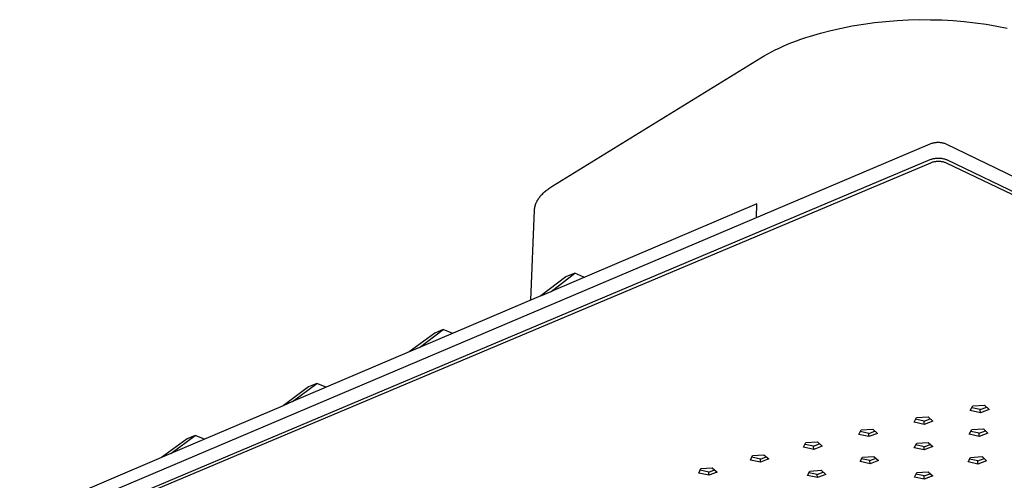
# Model space of a CAD drawing. Units: millimetres. Extents: x -725 to 919, y -574 to 239.
# Drawn here: x -560 to -293, y -405 to -280 of the extents above; entities that cross this region are included whole.
import ezdxf

# ---------------------------------------------------------------- set-up
doc = ezdxf.new("R2010")
doc.units = ezdxf.units.MM
doc.header["$MEASUREMENT"] = 0
doc.layers.add('Default', color=7, linetype='Continuous', true_color=0x000000)

msp = doc.modelspace()

# ---------------------------------------------------------------- linework, layer by layer
at = {"layer": 'Default', "color": 7, "true_color": 0xffffff}
for p, q in [((-325.47, -280.49), (-322.41, -280.25)), ((-322.41, -280.25), (-319.36, -280.09)), ((-319.36, -280.09), (-316.34, -280.01)), ((-316.34, -280.01), (-313.33, -280.02)), ((-313.33, -280.02), (-310.29, -280.1)), ((-310.29, -280.1), (-307.25, -280.27)), ((-307.25, -280.27), (-304.23, -280.52)), ((-343.2, -283.65), (-340.4, -282.93)), ((-340.4, -282.93), (-337.52, -282.28)), ((-337.52, -282.28), (-334.57, -281.71)), ((-334.57, -281.71), (-331.56, -281.22)), ((-331.56, -281.22), (-328.53, -280.81)), ((-328.53, -280.81), (-325.47, -280.49)), ((-304.23, -280.52), (-301.23, -280.85)), ((-301.23, -280.85), (-298.27, -281.27)), ((-298.27, -281.27), (-295.38, -281.77)), ((-295.38, -281.77), (-292.56, -282.35)), ((-350.95, -286.23), (-349.74, -285.76)), ((-349.74, -285.76), (-348.49, -285.31)), ((-348.49, -285.31), (-347.21, -284.87)), ((-347.21, -284.87), (-345.9, -284.45)), ((-345.9, -284.45), (-343.2, -283.65)), ((-356.51, -288.75), (-355.47, -288.23)), ((-355.47, -288.23), (-354.4, -287.71)), ((-354.4, -287.71), (-353.29, -287.2)), ((-353.29, -287.2), (-352.14, -286.71)), ((-352.14, -286.71), (-350.95, -286.23)), ((-415.82, -325.14), (-359.4, -290.39)), ((-359.4, -290.39), (-358.48, -289.84)), ((-358.48, -289.84), (-357.51, -289.29)), ((-357.51, -289.29), (-356.51, -288.75)), ((-313.5, -313.8), (-724.1, -488.1)), ((-313.31, -313.73), (-313.5, -313.8)), ((-313.11, -313.67), (-313.31, -313.73)), ((-312.92, -313.61), (-313.11, -313.67)), ((-312.72, -313.56), (-312.92, -313.61)), ((-312.52, -313.51), (-312.72, -313.56)), ((-312.32, -313.48), (-312.52, -313.51)), ((-312.11, -313.45), (-312.32, -313.48)), ((-311.91, -313.42), (-312.11, -313.45)), ((-311.71, -313.41), (-311.91, -313.42)), ((-311.5, -313.4), (-311.71, -313.41)), ((-311.3, -313.39), (-311.5, -313.4)), ((-311.09, -313.4), (-311.3, -313.39)), ((-310.89, -313.41), (-311.09, -313.4)), ((-310.68, -313.43), (-310.89, -313.41)), ((-310.48, -313.45), (-310.68, -313.43)), ((-310.28, -313.48), (-310.48, -313.45)), ((-310.07, -313.52), (-310.28, -313.48)), ((-309.87, -313.56), (-310.07, -313.52)), ((-309.68, -313.62), (-309.87, -313.56)), ((-309.48, -313.67), (-309.68, -313.62)), ((-309.28, -313.74), (-309.48, -313.67)), ((-309.09, -313.81), (-309.28, -313.74)), ((-45.68, -441.31), (-309.09, -313.81)), ((-313.02, -317.87), (-312.82, -317.82)), ((-312.82, -317.82), (-312.62, -317.76)), ((-312.62, -317.76), (-312.42, -317.72)), ((-312.42, -317.72), (-312.22, -317.68)), ((-312.22, -317.68), (-312.02, -317.65)), ((-312.02, -317.65), (-311.81, -317.63)), ((-311.81, -317.63), (-311.61, -317.61)), ((-311.61, -317.61), (-311.4, -317.6)), ((-311.4, -317.6), (-311.2, -317.6)), ((-311.2, -317.6), (-310.99, -317.6)), ((-310.99, -317.6), (-310.79, -317.61)), ((-310.79, -317.61), (-310.58, -317.63)), ((-310.58, -317.63), (-310.38, -317.66)), ((-310.38, -317.66), (-310.18, -317.69)), ((-310.18, -317.69), (-309.97, -317.73)), ((-309.97, -317.73), (-309.77, -317.77)), ((-309.77, -317.77), (-309.57, -317.82)), ((-309.57, -317.82), (-309.38, -317.88)), ((-313.38, -318.94), (-724.41, -492.29)), ((-724.35, -491.53), (-313.41, -318.01)), ((-313.41, -318.01), (-313.21, -317.94)), ((-313.19, -318.87), (-313.38, -318.94)), ((-313.21, -317.94), (-313.02, -317.87)), ((-313, -318.81), (-313.19, -318.87)), ((-312.8, -318.75), (-313, -318.81)), ((-312.6, -318.7), (-312.8, -318.75)), ((-312.4, -318.66), (-312.6, -318.7)), ((-312.2, -318.62), (-312.4, -318.66)), ((-311.99, -318.59), (-312.2, -318.62)), ((-311.79, -318.57), (-311.99, -318.59)), ((-311.59, -318.55), (-311.79, -318.57)), ((-311.38, -318.54), (-311.59, -318.55)), ((-311.18, -318.54), (-311.38, -318.54)), ((-310.97, -318.54), (-311.18, -318.54)), ((-310.76, -318.55), (-310.97, -318.54)), ((-310.56, -318.57), (-310.76, -318.55)), ((-310.36, -318.59), (-310.56, -318.57)), ((-310.15, -318.62), (-310.36, -318.59)), ((-309.95, -318.66), (-310.15, -318.62)), ((-309.75, -318.71), (-309.95, -318.66)), ((-309.55, -318.76), (-309.75, -318.71)), ((-309.36, -318.82), (-309.55, -318.76)), ((-309.38, -317.88), (-309.18, -317.95)), ((-309.16, -318.88), (-309.36, -318.82)), ((-309.18, -317.95), (-308.99, -318.02)), ((-308.97, -318.95), (-309.16, -318.88)), ((-308.99, -318.02), (-45.37, -444.95)), ((-45.3, -445.76), (-308.97, -318.95)), ((-417.11, -326.02), (-416.86, -325.84)), ((-416.86, -325.84), (-416.61, -325.66)), ((-416.61, -325.66), (-416.35, -325.48)), ((-416.35, -325.48), (-415.82, -325.14)), ((-419.68, -328.62), (-419.53, -328.4)), ((-419.53, -328.4), (-419.37, -328.19)), ((-419.37, -328.19), (-419.2, -327.98)), ((-419.2, -327.98), (-419.03, -327.77)), ((-419.03, -327.77), (-418.85, -327.57)), ((-418.85, -327.57), (-418.65, -327.37)), ((-418.65, -327.37), (-418.46, -327.17)), ((-418.46, -327.17), (-418.25, -326.97)), ((-418.25, -326.97), (-418.04, -326.77)), ((-418.04, -326.77), (-417.82, -326.58)), ((-417.82, -326.58), (-417.59, -326.39)), ((-417.59, -326.39), (-417.35, -326.2)), ((-417.35, -326.2), (-417.11, -326.02)), ((-420.74, -331.28), (-420.72, -331.17)), ((-420.72, -331.17), (-420.7, -331.05)), ((-420.7, -331.05), (-420.68, -330.94)), ((-420.68, -330.94), (-420.66, -330.83)), ((-420.66, -330.83), (-420.63, -330.71)), ((-420.63, -330.71), (-420.6, -330.6)), ((-420.6, -330.6), (-420.57, -330.49)), ((-420.57, -330.49), (-420.54, -330.38)), ((-420.54, -330.38), (-420.5, -330.26)), ((-420.5, -330.26), (-420.47, -330.15)), ((-420.47, -330.15), (-420.42, -330.04)), ((-420.42, -330.04), (-420.38, -329.93)), ((-420.38, -329.93), (-420.34, -329.82)), ((-420.34, -329.82), (-420.29, -329.71)), ((-420.29, -329.71), (-420.24, -329.6)), ((-420.24, -329.6), (-420.18, -329.48)), ((-420.18, -329.48), (-420.13, -329.37)), ((-420.13, -329.37), (-420.07, -329.27)), ((-420.07, -329.27), (-420.01, -329.16)), ((-420.01, -329.16), (-419.95, -329.05)), ((-419.95, -329.05), (-419.82, -328.83)), ((-419.82, -328.83), (-419.68, -328.62)), ((-360.47, -330.02), (-416.23, -353.8)), ((-360.54, -333.77), (-360.47, -330.02)), ((-421.79, -356.18), (-420.78, -331.74)), ((-420.78, -331.74), (-420.77, -331.62)), ((-420.77, -331.62), (-420.76, -331.51)), ((-420.76, -331.51), (-420.75, -331.39)), ((-420.75, -331.39), (-420.74, -331.28)), ((-412.24, -349.88), (-419.07, -355.01)), ((-416.23, -353.8), (-409.84, -348.85)), ((-409.84, -348.85), (-412.24, -349.88)), ((-407.42, -349.91), (-409.84, -348.85)), ((-407.42, -350.05), (-407.42, -349.91)), ((-419.07, -355.02), (-452.01, -369.06)), ((-419.07, -355.01), (-416.23, -353.8)), ((-419.07, -355.01), (-419.07, -355.02)), ((-416.23, -353.8), (-416.23, -353.8)), ((-447.85, -365.11), (-454.74, -370.22)), ((-452.01, -369.06), (-445.54, -364.12)), ((-445.54, -364.12), (-447.85, -365.11)), ((-442.96, -365.21), (-445.54, -364.12)), ((-454.74, -370.23), (-486.38, -383.73)), ((-452.01, -369.06), (-454.74, -370.22)), ((-454.74, -370.22), (-454.74, -370.23)), ((-452.01, -369.06), (-452.01, -369.06)), ((-486.38, -383.72), (-479.85, -378.8)), ((-479.85, -378.8), (-482.07, -379.75)), ((-477.27, -379.84), (-479.85, -378.8)), ((-482.07, -379.75), (-489, -384.84)), ((-486.38, -383.72), (-489, -384.84)), ((-486.38, -383.73), (-486.38, -383.72)), ((-489, -384.84), (-519.43, -397.82)), ((-489, -384.84), (-489, -384.84)), ((-302.55, -386.16), (-301.85, -384.87)), ((-299.83, -386.76), (-302.55, -386.16)), ((-299.85, -385.89), (-302.13, -385.39)), ((-301.85, -384.87), (-298.68, -384.67)), ((-299.85, -385.89), (-298.1, -385.22)), ((-299.83, -386.76), (-299.85, -385.89)), ((-297.43, -385.84), (-299.83, -386.76)), ((-298.68, -384.67), (-297.43, -385.84)), ((-317.81, -389.32), (-317.14, -388.04)), ((-315.08, -389.91), (-317.81, -389.32)), ((-315.1, -389.04), (-317.41, -388.54)), ((-317.14, -388.04), (-313.99, -387.84)), ((-315.1, -389.04), (-313.4, -388.38)), ((-315.08, -389.91), (-315.1, -389.04)), ((-312.72, -389), (-315.08, -389.91)), ((-313.99, -387.84), (-312.72, -389)), ((-332.82, -392.66), (-332.18, -391.4)), ((-330.11, -392.38), (-332.43, -391.88)), ((-332.18, -391.4), (-329.04, -391.2)), ((-330.11, -392.38), (-328.44, -391.74)), ((-330.09, -393.25), (-330.11, -392.38)), ((-327.76, -392.35), (-330.09, -393.25)), ((-329.04, -391.2), (-327.76, -392.35)), ((-302.84, -392.59), (-302.15, -391.32)), ((-300.14, -393.17), (-302.84, -392.59)), ((-300.16, -392.31), (-302.42, -391.82)), ((-302.15, -391.32), (-299.01, -391.13)), ((-300.16, -392.31), (-298.43, -391.65)), ((-300.14, -393.17), (-300.16, -392.31)), ((-297.77, -392.27), (-300.14, -393.17)), ((-299.01, -391.13), (-297.77, -392.27)), ((-514.98, -393.83), (-521.95, -398.89)), ((-519.43, -397.82), (-512.85, -392.91)), ((-512.85, -392.91), (-514.98, -393.83)), ((-510.27, -393.91), (-512.85, -392.91)), ((-347.77, -396.13), (-347.15, -394.88)), ((-347.15, -394.88), (-344.04, -394.68)), ((-345.05, -395.85), (-343.43, -395.22)), ((-344.04, -394.68), (-342.74, -395.82)), ((-330.09, -393.25), (-332.82, -392.66)), ((-317.76, -396.26), (-317.1, -395)), ((-317.1, -395), (-313.98, -394.81)), ((-313.98, -394.81), (-312.72, -395.95)), ((-519.43, -397.82), (-521.95, -398.89)), ((-519.43, -397.82), (-519.43, -397.82)), ((-345.04, -396.71), (-347.77, -396.13)), ((-345.05, -395.85), (-347.39, -395.35)), ((-345.04, -396.71), (-345.05, -395.85)), ((-342.74, -395.82), (-345.04, -396.71)), ((-315.06, -396.84), (-317.76, -396.26)), ((-315.08, -395.98), (-317.35, -395.49)), ((-315.08, -395.98), (-313.4, -395.34)), ((-315.06, -396.84), (-315.08, -395.98)), ((-312.72, -395.95), (-315.06, -396.84)), ((-521.95, -398.9), (-551.23, -411.38)), ((-521.95, -398.89), (-521.95, -398.9)), ((-362.21, -399.6), (-361.62, -398.36)), ((-359.48, -400.17), (-362.21, -399.6)), ((-359.49, -399.32), (-361.84, -398.82)), ((-361.62, -398.36), (-358.53, -398.17)), ((-359.49, -399.32), (-357.9, -398.7)), ((-359.48, -400.17), (-359.49, -399.32)), ((-357.21, -399.29), (-359.48, -400.17)), ((-358.53, -398.17), (-357.21, -399.29)), ((-332.45, -400.04), (-331.82, -398.8)), ((-329.75, -400.61), (-332.45, -400.04)), ((-329.77, -399.76), (-332.06, -399.27)), ((-331.82, -398.8), (-328.71, -398.61)), ((-329.77, -399.76), (-328.12, -399.13)), ((-329.75, -400.61), (-329.77, -399.76)), ((-327.44, -399.73), (-329.75, -400.61)), ((-328.71, -398.61), (-327.44, -399.73)), ((-303.16, -400.11), (-302.47, -398.87)), ((-300.48, -400.69), (-303.16, -400.11)), ((-300.5, -399.83), (-302.74, -399.35)), ((-302.47, -398.87), (-299.36, -398.68)), ((-300.5, -399.83), (-298.81, -399.19)), ((-300.48, -400.69), (-300.5, -399.83)), ((-298.14, -399.81), (-300.48, -400.69)), ((-299.36, -398.68), (-298.14, -399.81)), ((-376.19, -403.16), (-375.63, -401.93)), ((-373.47, -403.73), (-376.19, -403.16)), ((-373.47, -402.88), (-375.84, -402.38)), ((-375.63, -401.93), (-372.56, -401.74)), ((-373.47, -402.88), (-371.92, -402.27)), ((-371.22, -402.86), (-373.47, -403.73)), ((-373.47, -403.73), (-373.47, -402.88)), ((-372.56, -401.74), (-371.22, -402.86)), ((-346.74, -403.81), (-346.13, -402.58)), ((-344.06, -403.52), (-346.36, -403.04)), ((-346.13, -402.58), (-343.05, -402.39)), ((-344.06, -403.52), (-342.45, -402.91)), ((-343.05, -402.39), (-341.76, -403.5)), ((-317.72, -404.22), (-317.06, -402.99)), ((-317.06, -402.99), (-313.97, -402.8)), ((-315.06, -403.93), (-313.41, -403.31)), ((-313.97, -402.8), (-312.73, -403.91)), ((-344.04, -404.38), (-346.74, -403.81)), ((-344.04, -404.38), (-344.06, -403.52)), ((-341.76, -403.5), (-344.04, -404.38)), ((-315.04, -404.78), (-317.72, -404.22)), ((-315.06, -403.93), (-317.31, -403.45)), ((-315.04, -404.78), (-315.06, -403.93)), ((-312.73, -403.91), (-315.04, -404.78))]:
    msp.add_line(p, q, dxfattribs=at)

doc.saveas('drawing.dxf')
